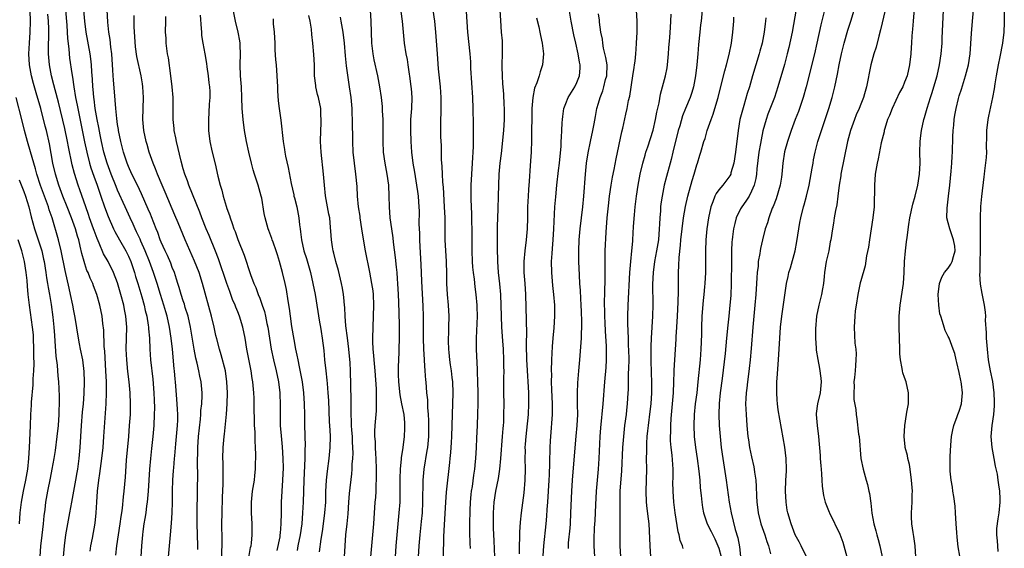
# Model space of a CAD drawing. Units: inches. Extents: x 2565000 to 2568000, y 1503000 to 1506000.
# Drawn here: x 2565205 to 2565385, y 1505807 to 1505903 of the extents above; entities that cross this region are included whole.
import ezdxf

# ---------------------------------------------------------------- set-up
doc = ezdxf.new("R2010")
doc.units = ezdxf.units.IN
doc.header["$MEASUREMENT"] = 0
doc.layers.add('LD25651503_2ft', color=131, linetype='Continuous')

msp = doc.modelspace()

# ---------------------------------------------------------------- linework, layer by layer
at = {"layer": 'LD25651503_2ft'}
for points, elevation in [([(2565255.89, 1505806.11), (2565256.03, 1505807), (2565256.46, 1505809), (2565256.75, 1505811), (2565256.9, 1505813), (2565257, 1505815), (2565257.11, 1505819), (2565257.34, 1505823), (2565257.34, 1505824.66), (2565257.36, 1505825.36), (2565257.3, 1505827), (2565257.27, 1505829.27), (2565257.26, 1505831), (2565257.22, 1505833), (2565257.08, 1505835), (2565256.81, 1505837), (2565256.53, 1505838.53), (2565256.27, 1505839.73), (2565256.01, 1505841), (2565255.86, 1505841.86), (2565255.6, 1505843), (2565255.28, 1505844.72), (2565254.89, 1505847.11), (2565254.62, 1505849), (2565254.44, 1505850.44), (2565254.2, 1505851.8), (2565253.9, 1505853.9), (2565253.65, 1505855), (2565253.2, 1505857), (2565252.65, 1505859), (2565252.24, 1505860.24), (2565252, 1505861), (2565251.45, 1505862.55), (2565251.3, 1505863), (2565251.24, 1505863.24), (2565250.69, 1505864.69), (2565250.55, 1505865), (2565250.36, 1505865.64), (2565249.99, 1505867), (2565249.83, 1505867.83), (2565249.37, 1505870.63), (2565249.29, 1505871), (2565248.73, 1505873), (2565248.05, 1505875), (2565247.8, 1505875.8), (2565247.48, 1505877), (2565247.01, 1505879.01), (2565246.6, 1505881), (2565246.24, 1505883), (2565245.97, 1505885), (2565245.82, 1505887), (2565245.76, 1505889), (2565245.65, 1505891), (2565245.5, 1505893), (2565245.45, 1505895), (2565245.51, 1505897), (2565245.44, 1505898.56), (2565245.43, 1505899), (2565245.39, 1505899.39), (2565245.06, 1505901), (2565244.59, 1505903), (2565243.77, 1505907)], 10610), ([(2565274.54, 1505907), (2565275.05, 1505903), (2565275.22, 1505901), (2565275.43, 1505899), (2565275.76, 1505897), (2565275.97, 1505895.97), (2565276.12, 1505895), (2565276.3, 1505893.7), (2565276.49, 1505892.49), (2565276.67, 1505891), (2565276.69, 1505890.69), (2565276.81, 1505889), (2565276.75, 1505887), (2565276.62, 1505885), (2565276.58, 1505883), (2565276.64, 1505881), (2565276.77, 1505879), (2565277.04, 1505877), (2565277.34, 1505875.34), (2565277.72, 1505873), (2565277.85, 1505871.85), (2565277.97, 1505871), (2565278.05, 1505869.95), (2565278.15, 1505868.15), (2565278.14, 1505865.86), (2565278.22, 1505864.22), (2565278.23, 1505863), (2565278.29, 1505861.71), (2565278.47, 1505858.47), (2565278.61, 1505855.39), (2565278.85, 1505850.85), (2565278.91, 1505849), (2565278.9, 1505845), (2565278.95, 1505842.95), (2565279.07, 1505841.07), (2565279.09, 1505840.91), (2565279.22, 1505839), (2565279.32, 1505837.32), (2565279.37, 1505837), (2565279.53, 1505835), (2565279.69, 1505833.69), (2565279.69, 1505832.31), (2565279.82, 1505831), (2565279.9, 1505829.9), (2565279.91, 1505829), (2565279.88, 1505827), (2565279.68, 1505825), (2565279.59, 1505824.41), (2565279.03, 1505821), (2565278.85, 1505819), (2565278.81, 1505815), (2565278.7, 1505813), (2565278.55, 1505811.45), (2565278.29, 1505809), (2565278.11, 1505807), (2565278, 1505805)], 10600), ([(2565292.01, 1505805), (2565291.92, 1505807.92), (2565291.8, 1505810.2), (2565291.78, 1505811), (2565291.76, 1505812.24), (2565291.77, 1505813), (2565291.9, 1505815), (2565292.22, 1505817), (2565292.68, 1505819.32), (2565292.94, 1505821), (2565293.12, 1505823), (2565293.45, 1505827), (2565293.55, 1505828.45), (2565293.6, 1505829), (2565293.64, 1505829.64), (2565293.68, 1505831), (2565293.7, 1505833), (2565293.67, 1505835), (2565293.68, 1505836.32), (2565293.66, 1505837.66), (2565293.7, 1505839), (2565293.67, 1505839.67), (2565293.69, 1505841), (2565293.59, 1505843), (2565293.48, 1505844.52), (2565293.32, 1505847), (2565293.24, 1505849), (2565293.11, 1505853), (2565292.96, 1505854.96), (2565292.72, 1505857), (2565292.56, 1505859), (2565292.51, 1505861.49), (2565292.53, 1505865.47), (2565292.58, 1505867), (2565292.66, 1505868.66), (2565292.72, 1505871), (2565292.75, 1505873), (2565292.84, 1505875), (2565293.02, 1505877), (2565293.23, 1505878.77), (2565293.64, 1505883), (2565293.77, 1505885), (2565293.79, 1505887), (2565293.76, 1505887.76), (2565293.65, 1505889.65), (2565293.53, 1505891), (2565293.51, 1505891.51), (2565293.4, 1505893), (2565293.37, 1505894.63), (2565293.44, 1505897.44), (2565293.4, 1505899.4), (2565293.27, 1505901), (2565293.09, 1505903.09), (2565292.88, 1505907)], 10594), ([(2565347.4, 1505906.6), (2565346.4, 1505901), (2565345.82, 1505898.18), (2565345.53, 1505897), (2565345, 1505895.06), (2565343.83, 1505891), (2565343.17, 1505889), (2565342, 1505886), (2565341.66, 1505885), (2565341.08, 1505882.92), (2565340.73, 1505881.27), (2565340.64, 1505880.64), (2565340.34, 1505879), (2565339.95, 1505875.95), (2565339.88, 1505875), (2565339.78, 1505874.22), (2565339.49, 1505873), (2565339, 1505871.86), (2565338.54, 1505871), (2565337.94, 1505870.06), (2565337.19, 1505869), (2565337, 1505868.64), (2565336.21, 1505867), (2565335.96, 1505865.96), (2565335.69, 1505865), (2565335.51, 1505863.51), (2565335.43, 1505863), (2565335.39, 1505862.61), (2565335.32, 1505861), (2565335.3, 1505859), (2565335.29, 1505855), (2565335.2, 1505852.8), (2565335.05, 1505851), (2565334.81, 1505849), (2565334.64, 1505847.36), (2565334.44, 1505845), (2565334.16, 1505842.16), (2565333.62, 1505837.62), (2565333.26, 1505835), (2565333.05, 1505833.05), (2565332.98, 1505831), (2565333.07, 1505829), (2565333.25, 1505827), (2565333.46, 1505825), (2565333.73, 1505823), (2565334.33, 1505819), (2565334.88, 1505815), (2565335.25, 1505813), (2565336.01, 1505809.99), (2565336.46, 1505808.46), (2565336.78, 1505806.78), (2565337, 1505805.05)], 10576), ([(2565218, 1505806), (2565218.13, 1505807), (2565218.42, 1505808.42), (2565218.89, 1505811.11), (2565219.08, 1505813), (2565219.18, 1505815), (2565219.32, 1505817), (2565219.57, 1505819), (2565219.77, 1505820.23), (2565220.12, 1505823), (2565220.34, 1505825), (2565220.5, 1505827), (2565220.9, 1505833), (2565220.97, 1505835.03), (2565220.95, 1505837), (2565220.86, 1505839), (2565220.64, 1505842.64), (2565220.54, 1505843.46), (2565220.46, 1505846.46), (2565220.3, 1505847.7), (2565220.17, 1505849), (2565219.75, 1505851), (2565219.19, 1505853), (2565218.58, 1505854.58), (2565218.44, 1505855), (2565217.97, 1505855.97), (2565217.59, 1505857), (2565217.4, 1505857.4), (2565217, 1505858.58), (2565216.87, 1505859), (2565216.47, 1505860.47), (2565216.18, 1505861.82), (2565215.88, 1505863), (2565215.66, 1505863.66), (2565215.28, 1505865), (2565214.56, 1505867), (2565213.77, 1505869), (2565212.95, 1505871), (2565212.22, 1505873), (2565211.62, 1505875), (2565211.17, 1505877), (2565210.55, 1505880.55), (2565209.97, 1505883), (2565209.76, 1505883.76), (2565208.95, 1505887), (2565208.11, 1505889.89), (2565207.59, 1505891.59), (2565207.23, 1505893), (2565206.87, 1505895), (2565206.76, 1505897), (2565206.86, 1505899), (2565207.02, 1505901), (2565207.06, 1505902.94), (2565206.98, 1505904.98)], 10626), ([(2565222.69, 1505805.31), (2565222.83, 1505807), (2565223.47, 1505811), (2565223.64, 1505812.36), (2565223.75, 1505813), (2565223.88, 1505813.88), (2565224.07, 1505815.93), (2565224.2, 1505817), (2565224.42, 1505819.58), (2565224.64, 1505822.64), (2565225.04, 1505827), (2565225.2, 1505829), (2565225.33, 1505831), (2565225.38, 1505833), (2565225.31, 1505835), (2565225.13, 1505837), (2565224.88, 1505838.88), (2565224.66, 1505841), (2565224.58, 1505843), (2565224.65, 1505845), (2565224.68, 1505847), (2565224.49, 1505849), (2565224.24, 1505850.24), (2565224.11, 1505851), (2565223.62, 1505853), (2565223, 1505855.14), (2565222.27, 1505857), (2565221.27, 1505859), (2565220.44, 1505860.44), (2565219.64, 1505862.36), (2565219.23, 1505863.23), (2565218.69, 1505864.69), (2565218.59, 1505865), (2565217.87, 1505867), (2565217.65, 1505867.65), (2565217.16, 1505869), (2565216.11, 1505872.11), (2565215.79, 1505873), (2565215.11, 1505875.11), (2565214.69, 1505876.69), (2565214, 1505880), (2565213.83, 1505881), (2565213.34, 1505883.34), (2565212.16, 1505888.16), (2565211.55, 1505890.45), (2565211.35, 1505891.35), (2565210.91, 1505893), (2565210.53, 1505895), (2565210.35, 1505897), (2565210.35, 1505898.35), (2565210.4, 1505900.4), (2565210.43, 1505901), (2565210.42, 1505901.58), (2565210.38, 1505903), (2565210.26, 1505904.26)], 10624), ([(2565213.47, 1505905), (2565213.73, 1505902.27), (2565213.8, 1505901), (2565213.84, 1505899.84), (2565214.07, 1505897.93), (2565214.13, 1505897), (2565214.21, 1505896.21), (2565214.6, 1505893.4), (2565214.72, 1505892.72), (2565214.98, 1505891), (2565215.32, 1505889), (2565215.61, 1505887.61), (2565215.71, 1505887), (2565215.89, 1505886.11), (2565216.28, 1505884.28), (2565216.94, 1505880.94), (2565217.34, 1505879), (2565217.87, 1505877), (2565218.13, 1505876.13), (2565218.64, 1505874.64), (2565219.25, 1505873), (2565219.68, 1505871.68), (2565219.94, 1505871), (2565220.61, 1505869), (2565221.25, 1505867.25), (2565222.24, 1505865), (2565222.49, 1505864.49), (2565223.33, 1505863), (2565224.51, 1505861), (2565225, 1505859.99), (2565225.41, 1505859), (2565226.07, 1505857), (2565226.29, 1505856.29), (2565226.7, 1505855), (2565227.43, 1505852.57), (2565227.86, 1505851), (2565228.06, 1505850.06), (2565228.34, 1505849), (2565228.61, 1505847.39), (2565228.66, 1505847), (2565228.67, 1505846.67), (2565228.82, 1505845), (2565228.88, 1505843), (2565229.03, 1505841), (2565229.46, 1505837.46), (2565229.63, 1505835), (2565229.67, 1505833.67), (2565229.73, 1505832.27), (2565229.72, 1505831), (2565229.65, 1505829), (2565229.47, 1505827), (2565229.2, 1505824.8), (2565229, 1505823), (2565228.84, 1505821), (2565228.57, 1505817), (2565228.39, 1505815), (2565228.29, 1505814.29), (2565228.14, 1505813), (2565228, 1505812), (2565227.82, 1505811), (2565227.61, 1505809.61), (2565227.54, 1505809), (2565227.35, 1505807), (2565227.25, 1505805)], 10622), ([(2565232.29, 1505805), (2565232.68, 1505809), (2565232.87, 1505811.13), (2565232.98, 1505813), (2565233.02, 1505815), (2565233.03, 1505817.03), (2565233.1, 1505819), (2565233.24, 1505820.76), (2565233.27, 1505821.27), (2565233.43, 1505823), (2565233.45, 1505823.45), (2565233.64, 1505825.64), (2565233.96, 1505829), (2565234, 1505830), (2565234.02, 1505831), (2565233.98, 1505831.98), (2565233.85, 1505833.85), (2565233.57, 1505837), (2565233.51, 1505837.51), (2565233.39, 1505839), (2565233.35, 1505839.35), (2565233.05, 1505843), (2565232.82, 1505845), (2565232.51, 1505847), (2565232.07, 1505849), (2565231.82, 1505849.82), (2565231.48, 1505851), (2565230.84, 1505853), (2565230.23, 1505855), (2565229.57, 1505857), (2565228.81, 1505859), (2565228.03, 1505861), (2565227.26, 1505862.74), (2565227.11, 1505863.11), (2565226.47, 1505864.47), (2565226.19, 1505865), (2565225.83, 1505865.83), (2565225.28, 1505867), (2565224.41, 1505869), (2565223, 1505872.06), (2565222.72, 1505872.72), (2565221.81, 1505875), (2565221.08, 1505877), (2565220.51, 1505879), (2565220.06, 1505881), (2565219.82, 1505882.18), (2565219.56, 1505883.56), (2565219.26, 1505885), (2565218.91, 1505887), (2565218.7, 1505888.7), (2565218.65, 1505889), (2565218.54, 1505890.54), (2565218.48, 1505891), (2565218.41, 1505892.41), (2565218.29, 1505893.71), (2565218.21, 1505895), (2565218.09, 1505896.09), (2565217.96, 1505897), (2565217.24, 1505901), (2565216.98, 1505903), (2565216.85, 1505905)], 10620), ([(2565237.67, 1505806.33), (2565237.67, 1505807), (2565237.58, 1505811), (2565237.57, 1505813), (2565237.64, 1505817), (2565237.66, 1505820.34), (2565237.63, 1505821.63), (2565237.66, 1505825), (2565237.81, 1505827), (2565238.17, 1505830.17), (2565238.24, 1505831), (2565238.25, 1505831.75), (2565238.39, 1505833), (2565238.47, 1505834.47), (2565238.46, 1505835), (2565238.3, 1505837), (2565238.06, 1505838.06), (2565237.89, 1505839), (2565237.56, 1505840.44), (2565237.32, 1505841.32), (2565237, 1505843), (2565236.35, 1505847), (2565235.91, 1505849), (2565235.38, 1505850.62), (2565235.21, 1505851.21), (2565235, 1505851.8), (2565234.61, 1505853), (2565234.27, 1505854.26), (2565234.03, 1505855), (2565233.8, 1505855.8), (2565233.39, 1505857), (2565233, 1505857.94), (2565232.71, 1505858.71), (2565232.11, 1505860.11), (2565231.68, 1505861), (2565231, 1505862.53), (2565230.81, 1505863), (2565230.35, 1505864.35), (2565230.07, 1505865), (2565229.2, 1505867.2), (2565229, 1505867.67), (2565228.62, 1505868.62), (2565227.4, 1505871.4), (2565227, 1505872.19), (2565226.09, 1505874.09), (2565225.63, 1505875), (2565225, 1505876.4), (2565224.76, 1505877), (2565224.1, 1505879), (2565223.59, 1505881), (2565223.17, 1505883), (2565223.16, 1505883.16), (2565223, 1505884.06), (2565222.83, 1505885.17), (2565222.65, 1505887), (2565222.55, 1505888.55), (2565222.25, 1505892.25), (2565222.21, 1505893), (2565222.12, 1505894.12), (2565222.08, 1505895), (2565221.92, 1505897), (2565221.75, 1505898.25), (2565221.63, 1505899.63), (2565221.39, 1505901), (2565221.19, 1505902.81), (2565221.09, 1505905.09)], 10618), ([(2565242.08, 1505805), (2565242.11, 1505808.11), (2565242.1, 1505811), (2565242.11, 1505813), (2565242.19, 1505815.81), (2565242.32, 1505818.32), (2565242.33, 1505819), (2565242.31, 1505819.69), (2565242.33, 1505821), (2565242.31, 1505822.31), (2565242.28, 1505823), (2565242.33, 1505825), (2565242.51, 1505827), (2565242.57, 1505827.43), (2565242.93, 1505831.07), (2565243.06, 1505833), (2565243.1, 1505835), (2565243.01, 1505837), (2565242.73, 1505839), (2565241.97, 1505841.97), (2565241.64, 1505843), (2565241.15, 1505844.85), (2565241, 1505845.48), (2565240.68, 1505847), (2565240.2, 1505849), (2565238.54, 1505855), (2565237.9, 1505857), (2565237.09, 1505859.09), (2565235.34, 1505863), (2565234.07, 1505866.07), (2565233.5, 1505867.5), (2565231.72, 1505871.72), (2565231.15, 1505873), (2565230.3, 1505875), (2565229.96, 1505875.96), (2565229.49, 1505877), (2565228.8, 1505879), (2565228.41, 1505880.41), (2565228.21, 1505881), (2565227.77, 1505883), (2565227.61, 1505885), (2565227.69, 1505887), (2565227.75, 1505889), (2565227.63, 1505891), (2565227.56, 1505891.56), (2565227.34, 1505893), (2565226.53, 1505896.53), (2565226.28, 1505898.28), (2565226.14, 1505900.14), (2565226.05, 1505901.95), (2565226.03, 1505903), (2565226.06, 1505904.06)], 10616), ([(2565246.47, 1505801.53), (2565247.34, 1505806.66), (2565247.42, 1505807), (2565247.48, 1505807.48), (2565247.63, 1505809), (2565247.6, 1505811), (2565247.47, 1505813), (2565247.48, 1505815), (2565247.71, 1505817), (2565248.02, 1505819), (2565248.12, 1505819.88), (2565248.23, 1505821), (2565248.25, 1505822.25), (2565248.3, 1505823), (2565248.31, 1505823.69), (2565248.26, 1505825), (2565248.18, 1505826.18), (2565248.16, 1505827.84), (2565248.07, 1505829), (2565248.02, 1505830.02), (2565247.97, 1505832.03), (2565247.98, 1505833.98), (2565247.94, 1505835), (2565247.74, 1505837), (2565247.62, 1505837.62), (2565247.41, 1505839), (2565246.63, 1505843), (2565246.31, 1505845), (2565245.94, 1505847), (2565245.33, 1505849), (2565245, 1505849.81), (2565244.64, 1505850.64), (2565244.5, 1505851), (2565244.05, 1505852.05), (2565243.51, 1505853.51), (2565242.99, 1505854.99), (2565241.48, 1505859.48), (2565240.94, 1505860.94), (2565239.77, 1505863.77), (2565239.21, 1505865), (2565238.39, 1505867), (2565238.03, 1505868.03), (2565236.02, 1505873), (2565235.77, 1505873.77), (2565235.29, 1505875), (2565235, 1505875.98), (2565234.62, 1505877.38), (2565233.78, 1505881), (2565233.67, 1505881.67), (2565233.37, 1505883), (2565233.35, 1505883.35), (2565233.16, 1505885), (2565233.16, 1505887.16), (2565233.14, 1505889), (2565232.98, 1505891), (2565232.76, 1505893), (2565232.3, 1505896.3), (2565232.15, 1505897), (2565232, 1505898), (2565231.9, 1505899), (2565231.87, 1505899.87), (2565231.78, 1505901), (2565231.8, 1505903), (2565231.84, 1505903.84)], 10614), ([(2565238.1, 1505904.1), (2565238.32, 1505901.68), (2565238.34, 1505901), (2565238.38, 1505900.38), (2565238.57, 1505899), (2565238.93, 1505897), (2565239.27, 1505895.27), (2565239.34, 1505894.66), (2565239.6, 1505893), (2565239.72, 1505891.72), (2565239.81, 1505891), (2565239.85, 1505890.15), (2565239.86, 1505889), (2565239.78, 1505887.78), (2565239.72, 1505886.28), (2565239.62, 1505885), (2565239.61, 1505883.61), (2565239.61, 1505883), (2565239.86, 1505881), (2565240.33, 1505879), (2565240.88, 1505876.88), (2565241.35, 1505874.65), (2565241.75, 1505873), (2565242.06, 1505872.06), (2565242.32, 1505871), (2565242.86, 1505869.14), (2565243, 1505868.72), (2565243.46, 1505867.46), (2565243.58, 1505867), (2565243.98, 1505865.98), (2565244.28, 1505865), (2565244.49, 1505864.49), (2565245, 1505863.03), (2565246.15, 1505860.15), (2565247.33, 1505856.67), (2565247.95, 1505855), (2565248.27, 1505854.27), (2565248.72, 1505853), (2565249, 1505852.29), (2565249.46, 1505851), (2565249.85, 1505849.85), (2565250.04, 1505849), (2565250.3, 1505847.7), (2565250.46, 1505847), (2565251.12, 1505843), (2565251.54, 1505841), (2565252.01, 1505839), (2565252.42, 1505837), (2565252.66, 1505835), (2565252.66, 1505834.66), (2565252.74, 1505833), (2565252.74, 1505831), (2565252.77, 1505829), (2565252.9, 1505827.1), (2565253.08, 1505825.08), (2565253.24, 1505823), (2565253.27, 1505821.27), (2565253.18, 1505819), (2565252.95, 1505815), (2565252.9, 1505813), (2565252.89, 1505811), (2565252.72, 1505809.29), (2565252.71, 1505809), (2565252.66, 1505808.66), (2565252.14, 1505806.14)], 10612), ([(2565264.52, 1505805), (2565264.62, 1505807), (2565264.79, 1505809), (2565265.01, 1505810.99), (2565265.18, 1505812.82), (2565265.33, 1505815), (2565265.46, 1505816.54), (2565265.86, 1505820.14), (2565265.92, 1505821), (2565265.94, 1505821.94), (2565266.03, 1505823), (2565266.08, 1505823.92), (2565266.05, 1505825), (2565265.99, 1505825.99), (2565265.96, 1505827), (2565265.87, 1505828.13), (2565265.82, 1505829), (2565265.82, 1505829.82), (2565265.74, 1505831), (2565265.71, 1505832.29), (2565265.73, 1505833.73), (2565265.6, 1505839), (2565265.54, 1505840.46), (2565265.32, 1505843), (2565265.07, 1505845.07), (2565264.78, 1505847.22), (2565264.64, 1505849), (2565264.58, 1505850.58), (2565264.52, 1505851), (2565264.41, 1505852.41), (2565264.33, 1505853), (2565264.14, 1505854.14), (2565263.99, 1505855), (2565263.39, 1505857.39), (2565262.93, 1505859), (2565262.57, 1505860.57), (2565262.45, 1505861), (2565262.3, 1505861.7), (2565262.11, 1505863), (2565261.9, 1505866.1), (2565261.81, 1505867), (2565261.67, 1505867.67), (2565261.06, 1505871.06), (2565260.85, 1505873), (2565260.67, 1505875), (2565260.22, 1505879), (2565260.11, 1505881), (2565260.16, 1505883), (2565260.25, 1505884.25), (2565260.27, 1505885), (2565260.21, 1505885.79), (2565260.19, 1505887), (2565259.76, 1505889), (2565259.6, 1505889.6), (2565259.28, 1505891), (2565259.24, 1505891.24), (2565259.05, 1505893), (2565259, 1505895), (2565258.91, 1505896.91), (2565258.71, 1505899), (2565258.53, 1505900.53), (2565258.45, 1505901.55), (2565258.24, 1505903), (2565258.02, 1505904.02)], 10606), ([(2565269.2, 1505905), (2565269.32, 1505903), (2565269.38, 1505901), (2565269.48, 1505899), (2565269.71, 1505897), (2565269.9, 1505895.9), (2565270.53, 1505893), (2565270.93, 1505891), (2565271.23, 1505889), (2565271.39, 1505887.39), (2565271.41, 1505886.59), (2565271.51, 1505885), (2565271.54, 1505883.54), (2565271.55, 1505882.45), (2565271.53, 1505881), (2565271.6, 1505879), (2565271.88, 1505877), (2565272.27, 1505875), (2565272.55, 1505873), (2565272.64, 1505871), (2565272.69, 1505869), (2565272.84, 1505867), (2565273.1, 1505865), (2565273.34, 1505863.34), (2565273.42, 1505862.58), (2565273.78, 1505859.78), (2565273.98, 1505857.98), (2565274.07, 1505857), (2565274.15, 1505855.85), (2565274.23, 1505855), (2565274.35, 1505853), (2565274.4, 1505851.6), (2565274.51, 1505847.49), (2565274.5, 1505845), (2565274.45, 1505843), (2565274.45, 1505842.45), (2565274.32, 1505839.68), (2565274.36, 1505838.36), (2565274.37, 1505837), (2565274.61, 1505834.61), (2565274.96, 1505833), (2565275.36, 1505831), (2565275.47, 1505829.47), (2565275.52, 1505829), (2565275.51, 1505828.49), (2565275.43, 1505827), (2565275.17, 1505825), (2565274.9, 1505823.1), (2565274.89, 1505822.89), (2565274.72, 1505821), (2565274.66, 1505819.34), (2565274.66, 1505817), (2565274.61, 1505815), (2565274.47, 1505813), (2565274.08, 1505809), (2565273.9, 1505807), (2565273.78, 1505805)], 10602), ([(2565282.6, 1505805), (2565282.71, 1505808.71), (2565282.81, 1505810.81), (2565283.04, 1505815), (2565283.19, 1505816.81), (2565283.76, 1505822.24), (2565283.82, 1505823), (2565283.95, 1505824.05), (2565284.01, 1505825), (2565284.1, 1505825.9), (2565284.16, 1505827), (2565284.23, 1505829), (2565284.26, 1505831), (2565284.38, 1505835), (2565284.32, 1505837), (2565284.22, 1505837.78), (2565284.09, 1505839), (2565283.91, 1505840.09), (2565283.78, 1505841), (2565283.64, 1505842.36), (2565283.58, 1505843), (2565283.55, 1505844.45), (2565283.59, 1505846.41), (2565283.62, 1505847), (2565283.65, 1505849), (2565283.55, 1505851), (2565283.38, 1505853), (2565283.27, 1505855), (2565283.23, 1505856.77), (2565283.16, 1505859), (2565282.96, 1505863), (2565282.91, 1505867), (2565282.84, 1505869), (2565282.6, 1505872.6), (2565282.49, 1505873.51), (2565282.42, 1505875), (2565282.39, 1505876.39), (2565282.29, 1505877.71), (2565282.24, 1505880.24), (2565282.17, 1505881.83), (2565282.14, 1505883), (2565282.14, 1505884.14), (2565282.22, 1505887), (2565282.21, 1505889), (2565282.07, 1505891), (2565281.74, 1505894.26), (2565281.51, 1505897), (2565281.25, 1505901), (2565281.04, 1505903), (2565280.72, 1505905)], 10598), ([(2565286.76, 1505904.76), (2565287.04, 1505901), (2565287.43, 1505897), (2565287.55, 1505895.55), (2565287.6, 1505894.4), (2565287.92, 1505889), (2565288, 1505887), (2565288.07, 1505884.07), (2565288.06, 1505881.94), (2565288.07, 1505881), (2565288.06, 1505880.06), (2565288.01, 1505879), (2565287.93, 1505878.07), (2565287.88, 1505877), (2565287.74, 1505875), (2565287.63, 1505873), (2565287.63, 1505870.37), (2565287.75, 1505867.75), (2565287.77, 1505866.23), (2565287.81, 1505865), (2565287.84, 1505861), (2565287.9, 1505859), (2565287.96, 1505857.96), (2565288.05, 1505857), (2565288.23, 1505855.77), (2565288.38, 1505854.38), (2565288.57, 1505853), (2565288.73, 1505851), (2565288.74, 1505850.74), (2565288.76, 1505849), (2565288.61, 1505845), (2565288.61, 1505843), (2565288.77, 1505839.23), (2565288.81, 1505838.81), (2565288.87, 1505837), (2565288.9, 1505835), (2565288.89, 1505833), (2565288.85, 1505831.15), (2565288.78, 1505829), (2565288.68, 1505826.68), (2565288.61, 1505825), (2565288.5, 1505823), (2565288.45, 1505822.45), (2565288.29, 1505821), (2565288.11, 1505819.89), (2565287.85, 1505817.85), (2565287.71, 1505817), (2565287.64, 1505816.36), (2565287.52, 1505815), (2565287.44, 1505813.44), (2565287.39, 1505811), (2565287.4, 1505809.4), (2565287.45, 1505807.45), (2565287.5, 1505806.5)], 10596), ([(2565300.84, 1505805.16), (2565300.98, 1505807), (2565301.42, 1505811), (2565301.56, 1505812.44), (2565301.62, 1505813.62), (2565301.74, 1505815), (2565301.96, 1505819), (2565302, 1505820), (2565302.11, 1505822.11), (2565302.11, 1505823), (2565302.16, 1505824.16), (2565302.15, 1505825), (2565302.22, 1505826.22), (2565302.24, 1505827), (2565302.58, 1505831), (2565302.57, 1505832.57), (2565302.58, 1505833), (2565302.45, 1505835.55), (2565302.4, 1505837), (2565302.43, 1505838.43), (2565302.41, 1505839), (2565302.46, 1505841), (2565302.55, 1505843.45), (2565302.69, 1505845), (2565302.89, 1505846.89), (2565303.03, 1505849), (2565303, 1505851), (2565302.84, 1505853), (2565302.65, 1505854.65), (2565302.44, 1505857), (2565302.42, 1505859), (2565302.51, 1505860.51), (2565302.6, 1505861.4), (2565302.72, 1505863), (2565302.84, 1505865), (2565303.02, 1505869), (2565303.17, 1505870.83), (2565303.38, 1505873), (2565303.67, 1505875.67), (2565303.83, 1505877), (2565304.15, 1505880.15), (2565304.19, 1505881), (2565304.21, 1505881.79), (2565304.3, 1505883), (2565304.37, 1505884.37), (2565304.39, 1505885), (2565304.44, 1505885.56), (2565304.64, 1505887), (2565305, 1505887.96), (2565305.42, 1505889), (2565306.64, 1505891), (2565307, 1505891.75), (2565307.51, 1505893), (2565307.63, 1505894.37), (2565307.65, 1505895), (2565307.52, 1505895.52), (2565307.29, 1505897), (2565306.82, 1505899), (2565306.5, 1505900.5), (2565306, 1505903), (2565305.55, 1505905.55)], 10590), ([(2565305.51, 1505806.49), (2565305.49, 1505807), (2565305.53, 1505807.53), (2565305.79, 1505810.21), (2565305.85, 1505811), (2565305.95, 1505813), (2565306.1, 1505817), (2565306.22, 1505819), (2565306.57, 1505823.43), (2565306.93, 1505827.07), (2565307.11, 1505829), (2565307.18, 1505831), (2565307.16, 1505832.84), (2565307.17, 1505833.17), (2565307.15, 1505835), (2565307.2, 1505836.8), (2565307.37, 1505839), (2565307.56, 1505841), (2565307.83, 1505844.17), (2565307.86, 1505845), (2565307.86, 1505845.86), (2565307.93, 1505847), (2565307.95, 1505848.05), (2565307.87, 1505849.87), (2565307.84, 1505851), (2565307.76, 1505852.24), (2565307.71, 1505853.71), (2565307.6, 1505855), (2565307.5, 1505856.51), (2565307.4, 1505859), (2565307.38, 1505861), (2565307.45, 1505863), (2565307.62, 1505865), (2565308.13, 1505869), (2565308.33, 1505871), (2565308.62, 1505875), (2565308.8, 1505877), (2565309.09, 1505878.92), (2565309.51, 1505881), (2565309.95, 1505883), (2565310.19, 1505884.19), (2565310.43, 1505885.57), (2565310.71, 1505887), (2565311, 1505888), (2565311.27, 1505889), (2565311.76, 1505890.24), (2565311.98, 1505891), (2565312.3, 1505892.3), (2565312.5, 1505893), (2565312.56, 1505895), (2565312.36, 1505896.36), (2565311.93, 1505898.07), (2565311.76, 1505899), (2565311.7, 1505899.7), (2565311.43, 1505901), (2565311.19, 1505902.81), (2565311.17, 1505903.17), (2565311, 1505904.37)], 10588), ([(2565310.32, 1505805), (2565310.19, 1505807), (2565310.19, 1505808.19), (2565310.28, 1505810.28), (2565310.37, 1505811.63), (2565310.5, 1505814.5), (2565310.65, 1505817), (2565311.01, 1505821), (2565311.13, 1505823), (2565311.31, 1505827), (2565311.42, 1505828.58), (2565311.85, 1505833), (2565312.13, 1505837), (2565312.37, 1505839.63), (2565312.48, 1505841), (2565312.46, 1505843.54), (2565312.29, 1505846.29), (2565312.21, 1505847.79), (2565312.16, 1505849), (2565312.15, 1505850.15), (2565312.1, 1505851), (2565312.09, 1505851.91), (2565312.12, 1505853), (2565312.18, 1505854.18), (2565312.2, 1505855), (2565312.2, 1505855.8), (2565312.23, 1505857), (2565312.23, 1505858.23), (2565312.21, 1505859), (2565312.24, 1505861), (2565312.4, 1505864.4), (2565312.59, 1505867), (2565312.81, 1505869.19), (2565313, 1505871), (2565313.29, 1505873), (2565313.55, 1505874.45), (2565313.85, 1505875.85), (2565314.21, 1505877.79), (2565315.25, 1505882.75), (2565315.42, 1505883.42), (2565316, 1505886), (2565316.22, 1505887), (2565316.51, 1505888.51), (2565316.7, 1505889.3), (2565317.28, 1505893), (2565317.49, 1505894.51), (2565317.58, 1505895), (2565317.69, 1505895.69), (2565317.83, 1505897), (2565317.9, 1505897.9), (2565317.97, 1505899), (2565318.05, 1505901), (2565318.06, 1505903), (2565317.96, 1505905)], 10586), ([(2565315.1, 1505805), (2565314.96, 1505807), (2565314.95, 1505809), (2565314.98, 1505811.02), (2565314.97, 1505813), (2565314.94, 1505814.94), (2565314.98, 1505817), (2565315.28, 1505820.72), (2565315.45, 1505825), (2565315.6, 1505827), (2565315.83, 1505829), (2565316.1, 1505831), (2565316.18, 1505831.82), (2565316.32, 1505833), (2565316.43, 1505835), (2565316.45, 1505835.55), (2565316.5, 1505838.5), (2565316.56, 1505839.44), (2565316.58, 1505841), (2565316.54, 1505843), (2565316.51, 1505843.49), (2565316.46, 1505845), (2565316.38, 1505847.62), (2565316.38, 1505849), (2565316.43, 1505851), (2565316.73, 1505857), (2565316.88, 1505859), (2565317.11, 1505861), (2565317.26, 1505862.74), (2565317.3, 1505863), (2565317.42, 1505865.42), (2565317.57, 1505867.57), (2565317.72, 1505869), (2565317.96, 1505871), (2565318.25, 1505873), (2565318.64, 1505875), (2565319.11, 1505877), (2565319.5, 1505878.5), (2565319.66, 1505879), (2565320.02, 1505880.02), (2565320.48, 1505881.52), (2565321, 1505883.03), (2565321.45, 1505885), (2565321.68, 1505886.32), (2565322.07, 1505888.07), (2565322.34, 1505889.66), (2565322.73, 1505891), (2565323.26, 1505893), (2565323.54, 1505894.46), (2565323.61, 1505895), (2565323.66, 1505895.66), (2565323.8, 1505897), (2565323.87, 1505898.13), (2565324.03, 1505900.03), (2565324.14, 1505901.86), (2565324.24, 1505903), (2565324.29, 1505904.29)], 10584), ([(2565329.98, 1505905), (2565329.77, 1505903), (2565329.67, 1505902.33), (2565329.52, 1505901), (2565329.3, 1505898.7), (2565329.16, 1505897), (2565328.96, 1505895), (2565328.72, 1505893), (2565328.35, 1505891), (2565328.07, 1505889.93), (2565327.76, 1505889), (2565326.93, 1505887), (2565326.35, 1505885.65), (2565325.86, 1505883.86), (2565325.58, 1505883), (2565324.58, 1505879), (2565324.29, 1505877.71), (2565324.08, 1505877), (2565323.42, 1505874.58), (2565323.02, 1505873), (2565322.62, 1505871), (2565322.42, 1505869.58), (2565322.35, 1505869), (2565322.31, 1505868.31), (2565322.2, 1505867), (2565322.13, 1505865.87), (2565322.1, 1505865), (2565321.94, 1505863), (2565321.63, 1505861), (2565321.25, 1505859), (2565320.98, 1505857), (2565320.89, 1505854.89), (2565320.91, 1505851.09), (2565320.85, 1505849), (2565320.62, 1505845), (2565320.56, 1505843.44), (2565320.55, 1505841), (2565320.6, 1505838.6), (2565320.66, 1505837), (2565320.68, 1505835), (2565320.57, 1505833), (2565320.41, 1505831.59), (2565320.08, 1505829), (2565319.98, 1505828.02), (2565319.86, 1505827), (2565319.78, 1505825.78), (2565319.75, 1505825), (2565319.77, 1505824.23), (2565319.74, 1505823), (2565319.75, 1505821), (2565319.63, 1505817), (2565319.72, 1505815), (2565319.84, 1505813.84), (2565320.1, 1505811.9), (2565320.18, 1505811), (2565320.28, 1505809.72), (2565320.37, 1505807), (2565320.51, 1505805)], 10582), ([(2565352.48, 1505905.52), (2565351.68, 1505902.32), (2565350.95, 1505899), (2565350.49, 1505897), (2565349.01, 1505891), (2565348.43, 1505889), (2565348.11, 1505888.11), (2565347.56, 1505886.44), (2565347, 1505885), (2565346.26, 1505883), (2565345.56, 1505881), (2565345, 1505879.06), (2565344.7, 1505877), (2565344.54, 1505875), (2565344.47, 1505874.47), (2565344.25, 1505873), (2565343.51, 1505870.49), (2565342.92, 1505869.08), (2565342.79, 1505868.79), (2565342.13, 1505867), (2565341.9, 1505866.1), (2565341.51, 1505865), (2565341, 1505863), (2565340.63, 1505861.37), (2565340.56, 1505861), (2565340.51, 1505860.51), (2565340.23, 1505859), (2565340.19, 1505858.19), (2565340.03, 1505857), (2565339.94, 1505856.06), (2565339.9, 1505855), (2565339.77, 1505853), (2565339.61, 1505851), (2565339.22, 1505847), (2565338.92, 1505843.08), (2565338.73, 1505841), (2565338.57, 1505839.43), (2565338.43, 1505838.43), (2565338.25, 1505837), (2565338.14, 1505835.86), (2565338.02, 1505835), (2565337.95, 1505833.95), (2565337.91, 1505833), (2565337.98, 1505831), (2565338.13, 1505829), (2565338.34, 1505827), (2565338.41, 1505826.41), (2565338.64, 1505825), (2565339, 1505823.3), (2565339.42, 1505821.42), (2565339.5, 1505821), (2565339.55, 1505820.45), (2565339.75, 1505819), (2565339.82, 1505817.82), (2565339.88, 1505816.12), (2565339.94, 1505815), (2565340.08, 1505814.08), (2565340.2, 1505813), (2565340.72, 1505811), (2565341.43, 1505809), (2565341.81, 1505807.81), (2565342.11, 1505807), (2565342.46, 1505805.54)], 10574), ([(2565349.07, 1505805), (2565348.08, 1505807), (2565347.71, 1505807.71), (2565347, 1505809), (2565346.24, 1505811), (2565345.65, 1505813), (2565345.54, 1505813.54), (2565345.3, 1505815), (2565345.18, 1505817), (2565345.26, 1505819), (2565345.36, 1505820.64), (2565345.4, 1505821), (2565345.34, 1505823), (2565345.06, 1505825.06), (2565344.76, 1505826.76), (2565344.14, 1505830.14), (2565343.88, 1505831.88), (2565343.75, 1505833), (2565343.7, 1505833.7), (2565343.63, 1505835), (2565343.65, 1505836.35), (2565343.65, 1505837), (2565343.67, 1505837.67), (2565343.9, 1505841), (2565344.14, 1505845), (2565344.28, 1505847), (2565344.52, 1505849), (2565345, 1505852.41), (2565345.4, 1505855), (2565345.71, 1505856.29), (2565345.83, 1505857), (2565346.12, 1505857.88), (2565347, 1505861), (2565347.31, 1505862.69), (2565347.64, 1505865), (2565347.83, 1505866.17), (2565347.99, 1505867), (2565348.48, 1505869), (2565348.61, 1505869.39), (2565349.05, 1505870.95), (2565349.55, 1505873), (2565350.11, 1505876.11), (2565350.24, 1505877), (2565350.36, 1505877.64), (2565350.63, 1505879), (2565351.15, 1505881), (2565351.79, 1505883), (2565352.49, 1505885), (2565353.13, 1505887), (2565353.72, 1505889), (2565353.99, 1505890.01), (2565354.23, 1505891), (2565354.71, 1505893.29), (2565355.04, 1505895), (2565355.45, 1505897), (2565355.74, 1505898.26), (2565355.93, 1505899), (2565356.62, 1505901.38), (2565357.14, 1505903), (2565357.75, 1505905)], 10572), ([(2565363.47, 1505905), (2565362.61, 1505901.39), (2565362.26, 1505900.26), (2565361.78, 1505898.22), (2565361.38, 1505897), (2565360.85, 1505895), (2565360.04, 1505891), (2565359.69, 1505889.69), (2565359.48, 1505889), (2565359, 1505887.82), (2565358.69, 1505887), (2565358.16, 1505885.84), (2565357.82, 1505885), (2565357.07, 1505883), (2565356.56, 1505881), (2565355.36, 1505875), (2565355.32, 1505874.68), (2565355.04, 1505873), (2565354.81, 1505871), (2565354.6, 1505869.4), (2565354.36, 1505868.36), (2565354.12, 1505867), (2565353.98, 1505866.02), (2565353.78, 1505865), (2565353.49, 1505863), (2565353.4, 1505862.6), (2565353.11, 1505861), (2565352.67, 1505859), (2565352.33, 1505857), (2565352.28, 1505856.28), (2565352.14, 1505855), (2565351.99, 1505853.99), (2565351.82, 1505853), (2565351.3, 1505851), (2565350.89, 1505849), (2565350.69, 1505846.69), (2565350.67, 1505845), (2565350.81, 1505843.19), (2565350.82, 1505842.82), (2565351.1, 1505841.1), (2565351.42, 1505839.42), (2565351.66, 1505837.66), (2565351.71, 1505837), (2565351.65, 1505836.35), (2565351.56, 1505835), (2565351.07, 1505833), (2565350.81, 1505831.19), (2565350.81, 1505831), (2565350.98, 1505829), (2565351.24, 1505827), (2565351.53, 1505823.53), (2565351.55, 1505823), (2565351.65, 1505821.65), (2565351.71, 1505821), (2565351.82, 1505820.18), (2565351.85, 1505819), (2565351.9, 1505817.9), (2565352.19, 1505816.19), (2565352.47, 1505815), (2565353.18, 1505813.18), (2565353.23, 1505813), (2565355.12, 1505809.12), (2565355.67, 1505807.67), (2565355.9, 1505807), (2565356.45, 1505805)], 10570), ([(2565368.77, 1505905.23), (2565368.54, 1505903), (2565368.45, 1505901.55), (2565368.32, 1505900.32), (2565368.26, 1505899), (2565368.19, 1505898.19), (2565368.12, 1505897), (2565367.89, 1505895), (2565367.45, 1505893), (2565367, 1505891.83), (2565366.65, 1505891), (2565366.08, 1505889.92), (2565364.71, 1505887), (2565364.24, 1505885.76), (2565363.9, 1505885), (2565363.36, 1505883.36), (2565363.26, 1505883), (2565363.23, 1505882.77), (2565362.74, 1505880.74), (2565362.17, 1505877.83), (2565361.97, 1505877), (2565361.63, 1505875), (2565361.48, 1505873), (2565361.48, 1505871.48), (2565361.43, 1505870.57), (2565361.41, 1505869), (2565361.2, 1505867), (2565360.55, 1505863), (2565360.38, 1505861.62), (2565360.04, 1505860.04), (2565359.8, 1505858.2), (2565359, 1505855.51), (2565358.89, 1505855.11), (2565358.45, 1505853), (2565358.13, 1505851), (2565357.98, 1505849.98), (2565357.87, 1505849), (2565357.75, 1505847), (2565357.91, 1505844.09), (2565358.06, 1505843), (2565358.13, 1505842.13), (2565358.1, 1505841), (2565358, 1505840), (2565357.94, 1505839), (2565357.81, 1505837.81), (2565357.74, 1505837), (2565357.78, 1505836.22), (2565357.71, 1505835), (2565357.74, 1505833.74), (2565358.06, 1505831.94), (2565358.12, 1505831), (2565358.24, 1505830.24), (2565358.58, 1505827.42), (2565358.67, 1505827), (2565358.98, 1505823), (2565359.41, 1505821), (2565359.99, 1505819), (2565360.2, 1505818.2), (2565360.47, 1505817), (2565360.55, 1505816.55), (2565360.82, 1505814.82), (2565361.01, 1505812.99), (2565361.37, 1505811), (2565361.73, 1505809.73), (2565361.92, 1505809), (2565362.16, 1505808.16), (2565362.47, 1505807), (2565362.87, 1505805)], 10568), ([(2565369.05, 1505805), (2565368.93, 1505807), (2565368.71, 1505808.71), (2565368.55, 1505809.45), (2565368.32, 1505811), (2565368.29, 1505812.29), (2565368.25, 1505813), (2565368.39, 1505815), (2565368.4, 1505816.4), (2565368.42, 1505817), (2565368.32, 1505818.32), (2565368.29, 1505819), (2565368.03, 1505821), (2565367.87, 1505821.87), (2565367.6, 1505823), (2565367.52, 1505823.52), (2565367.11, 1505825), (2565367.11, 1505825.11), (2565366.89, 1505827), (2565367.02, 1505829), (2565367.37, 1505831), (2565367.43, 1505831.43), (2565367.72, 1505833), (2565367.69, 1505833.69), (2565367.72, 1505835), (2565367.26, 1505837), (2565367, 1505837.79), (2565366.66, 1505838.66), (2565366.59, 1505839), (2565366.56, 1505839.44), (2565366.24, 1505841), (2565366.13, 1505842.13), (2565366.14, 1505843), (2565366.01, 1505847), (2565366.01, 1505849), (2565366.18, 1505851), (2565366.81, 1505855), (2565366.95, 1505857), (2565367, 1505859), (2565367.15, 1505861), (2565367.36, 1505862.64), (2565367.44, 1505863.44), (2565367.76, 1505865.76), (2565367.95, 1505867), (2565368.5, 1505869.5), (2565368.95, 1505871), (2565369.43, 1505873), (2565369.73, 1505875), (2565369.82, 1505877), (2565369.8, 1505879), (2565369.84, 1505881), (2565369.95, 1505882.05), (2565370.07, 1505883), (2565370.49, 1505885), (2565370.62, 1505885.38), (2565371.1, 1505887.1), (2565371.71, 1505889), (2565372.04, 1505889.96), (2565372.36, 1505891), (2565372.93, 1505893), (2565373.39, 1505895), (2565373.7, 1505897), (2565373.85, 1505899), (2565373.9, 1505899.9), (2565374.1, 1505905)], 10566), ([(2565377.4, 1505803.4), (2565376.82, 1505806.82), (2565376.6, 1505808.6), (2565376.56, 1505809.44), (2565376.43, 1505811), (2565376.32, 1505813), (2565376.23, 1505814.23), (2565376.02, 1505816.02), (2565375.82, 1505817), (2565375.74, 1505817.74), (2565375.49, 1505819), (2565375.34, 1505820.66), (2565375.32, 1505821.32), (2565375.32, 1505823), (2565375.31, 1505823.31), (2565375.43, 1505825.43), (2565375.59, 1505827), (2565375.81, 1505828.19), (2565376.01, 1505829), (2565376.64, 1505830.64), (2565376.74, 1505831), (2565377, 1505831.65), (2565377.41, 1505833), (2565377.59, 1505835), (2565377.4, 1505836.6), (2565377.33, 1505837), (2565377.27, 1505837.27), (2565377, 1505838.68), (2565376.55, 1505840.55), (2565376.42, 1505841), (2565376.17, 1505842.17), (2565375.89, 1505843), (2565375.13, 1505845), (2565375, 1505845.29), (2565374.41, 1505846.41), (2565374.23, 1505847), (2565373.95, 1505848.05), (2565373.6, 1505849), (2565373.47, 1505849.47), (2565373.25, 1505851), (2565373.13, 1505853), (2565373.37, 1505855), (2565373.82, 1505856.18), (2565374.33, 1505857), (2565375, 1505857.78), (2565375.48, 1505858.52), (2565375.72, 1505859), (2565375.96, 1505859.96), (2565376.28, 1505861), (2565376.16, 1505861.84), (2565375.96, 1505863), (2565375.73, 1505863.72), (2565375.26, 1505865), (2565375, 1505866.11), (2565374.75, 1505867), (2565374.76, 1505868.76), (2565375.05, 1505870.95), (2565375.28, 1505873), (2565375.53, 1505875.53), (2565375.64, 1505877), (2565375.68, 1505878.32), (2565375.74, 1505879), (2565375.85, 1505881.85), (2565375.91, 1505883), (2565375.98, 1505883.98), (2565376.08, 1505885), (2565376.22, 1505885.78), (2565376.41, 1505887), (2565376.87, 1505888.87), (2565377, 1505889.33), (2565377.42, 1505890.58), (2565377.77, 1505891.77), (2565378.16, 1505893), (2565378.68, 1505895), (2565379, 1505897), (2565379.25, 1505900.75), (2565379.45, 1505903), (2565379.58, 1505905)], 10564), ([(2565385.24, 1505905), (2565385.21, 1505903.21), (2565385.23, 1505902.77), (2565385.14, 1505901), (2565384.93, 1505899), (2565384.45, 1505896.45), (2565384.14, 1505895), (2565383.75, 1505893), (2565383.5, 1505891.5), (2565383.38, 1505890.62), (2565383.1, 1505889), (2565382.37, 1505885.63), (2565382.21, 1505885), (2565381.99, 1505883), (2565382, 1505882), (2565381.94, 1505879.94), (2565381.97, 1505879), (2565381.95, 1505878.05), (2565381.61, 1505875.61), (2565381.55, 1505875), (2565381.48, 1505874.52), (2565381.08, 1505870.92), (2565380.9, 1505869.1), (2565380.81, 1505867), (2565380.8, 1505865.2), (2565380.81, 1505865), (2565380.82, 1505863.18), (2565380.85, 1505863), (2565380.84, 1505861.16), (2565380.85, 1505861), (2565380.79, 1505859), (2565380.75, 1505858.75), (2565380.74, 1505857), (2565380.71, 1505856.71), (2565380.85, 1505854.85), (2565381.14, 1505853.15), (2565381.57, 1505851), (2565381.76, 1505849.76), (2565381.78, 1505849), (2565381.73, 1505848.27), (2565381.95, 1505845.95), (2565381.95, 1505845), (2565382.09, 1505843), (2565382.31, 1505841), (2565382.68, 1505839), (2565383.09, 1505837.09), (2565383.35, 1505835), (2565383.37, 1505833.37), (2565383.41, 1505832.59), (2565383.27, 1505831), (2565382.99, 1505829), (2565382.79, 1505827), (2565382.95, 1505825), (2565383.33, 1505823), (2565383.57, 1505821.57), (2565383.92, 1505820.08), (2565384.08, 1505819), (2565384.16, 1505818.16), (2565384.39, 1505817), (2565384.43, 1505815.57), (2565384.44, 1505815), (2565384.27, 1505813), (2565384.07, 1505811.93), (2565383.84, 1505810.16), (2565383.8, 1505809), (2565383.93, 1505807.93), (2565383.97, 1505807), (2565384.06, 1505805.94)], 10562), ([(2565251.44, 1505903.44), (2565251.49, 1505902.51), (2565251.64, 1505901), (2565251.74, 1505899), (2565251.78, 1505897.78), (2565251.92, 1505895.92), (2565252, 1505895), (2565252.16, 1505893), (2565252.26, 1505891), (2565252.27, 1505890.27), (2565252.39, 1505888.39), (2565252.57, 1505887), (2565252.87, 1505884.87), (2565253.28, 1505881), (2565253.54, 1505879.54), (2565253.59, 1505879), (2565253.73, 1505878.27), (2565254.2, 1505876.2), (2565254.73, 1505873.27), (2565255.23, 1505871.23), (2565255.26, 1505871), (2565255.35, 1505870.66), (2565255.77, 1505869), (2565256.17, 1505867), (2565256.3, 1505865.7), (2565256.38, 1505865), (2565256.46, 1505864.46), (2565256.63, 1505863), (2565257.1, 1505861), (2565257.55, 1505859.55), (2565258.27, 1505857), (2565258.75, 1505855), (2565259.12, 1505853), (2565259.94, 1505847.94), (2565260.11, 1505847), (2565260.22, 1505846.22), (2565260.42, 1505845), (2565260.71, 1505842.71), (2565260.87, 1505841), (2565261.08, 1505839), (2565261.29, 1505837.29), (2565261.33, 1505836.67), (2565261.49, 1505835), (2565261.57, 1505833.57), (2565261.73, 1505829.73), (2565261.85, 1505828.15), (2565261.89, 1505827), (2565261.85, 1505825), (2565261.64, 1505823), (2565261.33, 1505820.67), (2565261.16, 1505819), (2565261.05, 1505816.95), (2565261.01, 1505815), (2565260.88, 1505813), (2565260.62, 1505811), (2565260.41, 1505809.59), (2565260.18, 1505808.18), (2565259.9, 1505805.9)], 10608), ([(2565263.73, 1505903.73), (2565263.86, 1505903), (2565264.19, 1505901), (2565264.43, 1505899), (2565264.64, 1505896.64), (2565264.84, 1505894.84), (2565265.39, 1505891), (2565265.67, 1505889), (2565265.84, 1505887), (2565265.88, 1505886.12), (2565265.9, 1505885), (2565265.89, 1505883.89), (2565265.96, 1505882.04), (2565265.97, 1505881), (2565266.06, 1505879), (2565266.27, 1505877), (2565266.54, 1505875), (2565266.75, 1505872.75), (2565266.84, 1505871), (2565267.04, 1505869), (2565267.31, 1505867.31), (2565267.34, 1505867), (2565267.65, 1505865), (2565267.81, 1505863.81), (2565268.28, 1505861), (2565269.09, 1505857.09), (2565269.48, 1505855), (2565269.67, 1505853.67), (2565269.74, 1505853), (2565269.82, 1505851), (2565269.78, 1505849), (2565269.69, 1505847), (2565269.63, 1505845), (2565269.62, 1505844.38), (2565269.68, 1505843), (2565269.81, 1505841.81), (2565269.87, 1505841), (2565270.08, 1505839), (2565270.29, 1505835.71), (2565270.3, 1505835), (2565270.29, 1505834.29), (2565270.33, 1505833), (2565270.28, 1505831.72), (2565270.06, 1505829), (2565270.02, 1505827.98), (2565270.03, 1505827), (2565270.1, 1505826.1), (2565270.12, 1505825), (2565270.18, 1505823.82), (2565270.24, 1505823), (2565270.32, 1505821), (2565270.33, 1505819.67), (2565270.32, 1505819), (2565270.26, 1505818.26), (2565270.23, 1505817), (2565270.16, 1505815.83), (2565270.09, 1505815), (2565269.84, 1505811), (2565269.66, 1505809), (2565269.43, 1505807), (2565269.26, 1505805)], 10604), ([(2565299.62, 1505903.62), (2565300.06, 1505901.94), (2565300.26, 1505901), (2565300.36, 1505900.36), (2565300.7, 1505899), (2565300.95, 1505897), (2565300.76, 1505895), (2565300.3, 1505893.7), (2565300.12, 1505893), (2565299.73, 1505891.73), (2565299.29, 1505890.71), (2565298.97, 1505889.03), (2565298.81, 1505887), (2565298.76, 1505881.24), (2565298.66, 1505879), (2565298.55, 1505877.45), (2565298.5, 1505876.5), (2565298.28, 1505873.72), (2565298.19, 1505872.19), (2565298.1, 1505871), (2565298.02, 1505869), (2565298.01, 1505867), (2565297.95, 1505865), (2565297.75, 1505863), (2565297.49, 1505861), (2565297.31, 1505859), (2565297.33, 1505857), (2565297.51, 1505855), (2565297.65, 1505853), (2565297.73, 1505848.27), (2565297.79, 1505845.79), (2565297.76, 1505844.24), (2565297.78, 1505843), (2565297.83, 1505841.83), (2565297.84, 1505841), (2565297.87, 1505840.13), (2565298.16, 1505835), (2565298.21, 1505833), (2565298.12, 1505831), (2565297.83, 1505828.17), (2565297.7, 1505827), (2565297.57, 1505825.57), (2565297.54, 1505825), (2565297.55, 1505824.45), (2565297.52, 1505823), (2565297.58, 1505821), (2565297.54, 1505819), (2565297.31, 1505816.69), (2565296.83, 1505813), (2565296.65, 1505811.35), (2565296.53, 1505809.47), (2565296.52, 1505808.52), (2565296.48, 1505807), (2565296.46, 1505805.54)], 10592), ([(2565326.51, 1505806.51), (2565326.38, 1505807), (2565325.94, 1505807.94), (2565325.75, 1505809), (2565325.57, 1505809.57), (2565325.01, 1505813), (2565324.75, 1505815), (2565324.63, 1505817), (2565324.61, 1505818.61), (2565324.64, 1505819.36), (2565324.63, 1505821), (2565324.45, 1505823.55), (2565324.28, 1505825), (2565324.18, 1505826.18), (2565324.16, 1505827), (2565324.21, 1505827.79), (2565324.21, 1505829), (2565324.29, 1505830.29), (2565324.55, 1505833), (2565324.71, 1505835), (2565324.79, 1505837), (2565324.84, 1505838.84), (2565324.84, 1505839.16), (2565324.93, 1505841), (2565325.2, 1505844.8), (2565325.21, 1505845.21), (2565325.33, 1505847), (2565325.43, 1505849), (2565325.55, 1505851.55), (2565325.61, 1505853.61), (2565325.65, 1505857), (2565325.72, 1505858.28), (2565325.78, 1505859.78), (2565326, 1505861.99), (2565326.07, 1505863), (2565326.28, 1505865), (2565326.54, 1505867), (2565326.91, 1505869.09), (2565327.35, 1505871), (2565328.15, 1505873.85), (2565328.52, 1505875), (2565329, 1505876.73), (2565329.1, 1505877), (2565329.52, 1505878.48), (2565329.71, 1505879), (2565330.29, 1505881), (2565330.49, 1505881.51), (2565330.9, 1505883), (2565331.58, 1505885), (2565331.99, 1505886.01), (2565332.27, 1505887), (2565332.87, 1505889), (2565333.52, 1505891.52), (2565334.09, 1505893.91), (2565334.41, 1505895), (2565334.92, 1505896.92), (2565335.33, 1505899), (2565335.59, 1505901), (2565335.7, 1505902.3), (2565335.75, 1505903), (2565335.74, 1505903.74)], 10580), ([(2565341.6, 1505903.6), (2565341.56, 1505903), (2565341.49, 1505902.51), (2565341.33, 1505901), (2565340.95, 1505899), (2565340.52, 1505897.48), (2565340.4, 1505897), (2565339.17, 1505893), (2565338.6, 1505891), (2565338.22, 1505889.78), (2565337.58, 1505887.58), (2565337.31, 1505886.69), (2565336.88, 1505885), (2565336.53, 1505883), (2565336.08, 1505879), (2565335.76, 1505877), (2565335.23, 1505875.23), (2565335.18, 1505875), (2565335, 1505874.67), (2565334.29, 1505873.71), (2565333.73, 1505873), (2565333, 1505872.11), (2565332.52, 1505871.48), (2565332.29, 1505871), (2565331.91, 1505869.91), (2565331.52, 1505869), (2565331.12, 1505867), (2565330.83, 1505865), (2565330.64, 1505863), (2565330.58, 1505861), (2565330.59, 1505859), (2565330.54, 1505857), (2565330.43, 1505855), (2565330.38, 1505854.38), (2565330.25, 1505853), (2565330.12, 1505851.88), (2565329.89, 1505849), (2565329.81, 1505847), (2565329.81, 1505845.81), (2565329.76, 1505844.24), (2565329.73, 1505843), (2565329.58, 1505841), (2565329.18, 1505837), (2565328.96, 1505834.96), (2565328.7, 1505833), (2565328.47, 1505831), (2565328.41, 1505829), (2565328.52, 1505827), (2565328.76, 1505825), (2565329.04, 1505823), (2565329.34, 1505820.66), (2565329.51, 1505819), (2565329.62, 1505817.62), (2565329.78, 1505816.22), (2565329.88, 1505815), (2565330.01, 1505814.01), (2565330.2, 1505813), (2565330.88, 1505811), (2565331.61, 1505809.61), (2565331.89, 1505809), (2565332.28, 1505808.28), (2565332.85, 1505807), (2565333, 1505806.57), (2565333.41, 1505805)], 10578), ([(2565213.11, 1505805), (2565213.28, 1505807), (2565213.55, 1505809), (2565214.28, 1505813), (2565214.61, 1505815), (2565215.37, 1505819), (2565215.61, 1505820.39), (2565215.71, 1505821), (2565215.96, 1505823), (2565216.12, 1505825), (2565216.4, 1505829), (2565216.58, 1505831.42), (2565216.74, 1505833), (2565216.88, 1505834.88), (2565216.94, 1505837), (2565216.89, 1505838.89), (2565216.62, 1505841), (2565216.22, 1505843), (2565216.05, 1505843.95), (2565215.85, 1505845), (2565215.24, 1505848.76), (2565215, 1505850.01), (2565214.83, 1505851), (2565214.4, 1505853), (2565214.13, 1505854.13), (2565213.39, 1505857.39), (2565212.7, 1505861), (2565212.2, 1505863), (2565211, 1505867), (2565210.47, 1505868.47), (2565210.33, 1505869), (2565209.98, 1505870.02), (2565209.44, 1505871.44), (2565208.92, 1505872.92), (2565208.23, 1505875), (2565207.98, 1505875.98), (2565207.65, 1505877), (2565207.09, 1505879.09), (2565206.53, 1505881), (2565205.98, 1505883), (2565205.48, 1505885), (2565204.45, 1505889)], 10628), ([(2565205, 1505873.98), (2565205.85, 1505871.85), (2565206.16, 1505871), (2565206.78, 1505869), (2565207.21, 1505867.21), (2565207.79, 1505865), (2565208.1, 1505864.1), (2565209.11, 1505861), (2565209.47, 1505859.47), (2565209.57, 1505859), (2565209.89, 1505857), (2565210.01, 1505856.01), (2565210.19, 1505855), (2565210.29, 1505854.29), (2565210.54, 1505853), (2565210.85, 1505851.15), (2565211.15, 1505848.85), (2565211.34, 1505847), (2565211.45, 1505845.45), (2565211.54, 1505844.46), (2565211.71, 1505841.71), (2565211.93, 1505840.07), (2565212.01, 1505839), (2565212.07, 1505838.07), (2565212.17, 1505837), (2565212.24, 1505835.76), (2565212.29, 1505834.29), (2565212.3, 1505833), (2565212.25, 1505831.75), (2565212.24, 1505831), (2565212.1, 1505829), (2565211.91, 1505827), (2565211.57, 1505824.43), (2565211.34, 1505823), (2565210.98, 1505821), (2565210.65, 1505819.35), (2565210.16, 1505817), (2565209.81, 1505815), (2565209.66, 1505813.66), (2565209.5, 1505812.5), (2565209.35, 1505811), (2565209, 1505807.89), (2565208.91, 1505807), (2565208.76, 1505805)], 10630), ([(2565205.07, 1505811), (2565205.17, 1505813), (2565205.39, 1505815), (2565205.76, 1505817), (2565206.19, 1505819), (2565206.3, 1505819.7), (2565206.55, 1505821), (2565206.78, 1505823), (2565206.9, 1505825), (2565207.04, 1505828.96), (2565207.14, 1505831), (2565207.25, 1505832.75), (2565207.26, 1505833.26), (2565207.55, 1505836.45), (2565207.56, 1505837.56), (2565207.66, 1505839), (2565207.71, 1505840.29), (2565207.69, 1505841.69), (2565207.7, 1505843), (2565207.63, 1505845), (2565207.59, 1505845.59), (2565207.44, 1505847), (2565206.9, 1505851), (2565206.66, 1505853), (2565206.51, 1505854.51), (2565206.44, 1505855.56), (2565206.29, 1505857), (2565205.98, 1505859), (2565205.45, 1505861), (2565204.79, 1505863)], 10632)]:
    msp.add_lwpolyline(points, dxfattribs=dict(at, elevation=elevation))

doc.saveas('drawing.dxf')
